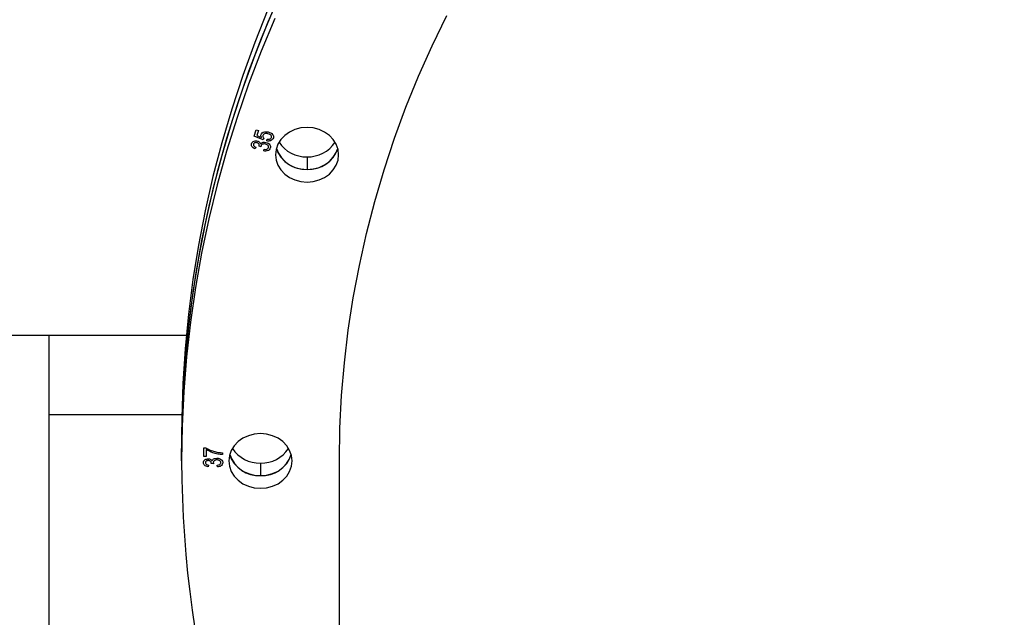
# Model space of a CAD drawing. Units: millimetres. Extents: x 69650 to 86114, y 18268 to 30598.
# Drawn here: x 81105 to 81417, y 28582 to 28771 of the extents above; entities that cross this region are included whole.
import ezdxf

# ---------------------------------------------------------------- set-up
doc = ezdxf.new("R2010")
doc.units = ezdxf.units.MM
doc.styles.add('ROMANS8', font='romans.shx')
doc.styles.get("Standard").update_dxf_attribs({"font": 'arial.ttf'})
doc.dimstyles.new('ISO-25$0', dxfattribs={"dimtxt": 2.5, "dimasz": 2.5, "dimexe": 1.25, "dimexo": 0.625, "dimtad": 1, "dimtxsty": 'Standard', "dimcen": 2.5, "dimadec": 0, "dimazin": 0, "dimtfac": 1, "dimtmove": 0, "dimatfit": 3, "dimfxl": 1, "dimarcsym": 0})

# ---------------------------------------------------------------- blocks, each defined once
blk = doc.blocks.new('*D28')
at = {"color": 0, "linetype": 'Continuous', "lineweight": -2, "transparency": 16777216}
for p, q in [((80314.24, 27767.24), (80314.24, 30302.92)), ((80414.24, 30301.92), (81960.89, 30301.92)), ((84690.39, 30301.92), (83143.75, 30301.92)), ((84790.39, 27626.38), (84790.39, 30302.92))]:
    blk.add_line(p, q, dxfattribs=at)
at = {"color": 0, "linetype": 'Continuous', "transparency": 16777216}
for points in [[(80414.24, 30318.59), (80414.24, 30285.26), (80314.24, 30301.92)], [(84690.39, 30318.59), (84690.39, 30285.26), (84790.39, 30301.92)]]:
    blk.add_solid(points, dxfattribs=at)
at = {"layer": 'Defpoints', "color": 0, "linetype": 'Continuous', "transparency": 16777216}
for p in [(84790.39, 30301.92), (80314.24, 27766.24), (84790.39, 27625.38)]:
    blk.add_point(p, dxfattribs=at)
at = {"color": 7, "linetype": 'Continuous', "transparency": 16777216, "insert": (82552.32, 30301.92), "char_height": 180, "attachment_point": 5, "style": 'ROMANS8'}
blk.add_mtext('4,50 m.', dxfattribs=at)

msp = doc.modelspace()

# ---------------------------------------------------------------- linework, layer by layer
at = {"color": 7, "linetype": 'Continuous', "lineweight": 25}
for p, q in [((81179.249, 28734.356, 650687.434), (81179.882, 28736.401, 650687.434)), ((81179.882, 28736.401, 650687.434), (81180.563, 28736.243, 650687.434)), ((81180.563, 28736.243, 650687.434), (81180.055, 28734.601, 650687.434)), ((81182.106, 28733.262, 650687.434), (81179.249, 28734.356, 650687.434)), ((81180.055, 28734.601, 650687.434), (81181.546, 28734.017, 650687.434)), ((81182.339, 28733.719, 650687.434), (81182.106, 28733.262, 650687.434)), ((81183.3, 28732.89, 650687.434), (81183.401, 28733.436, 650687.434)), ((81179.81, 28730.876, 650687.434), (81179.527, 28730.401, 650687.434)), ((81180.787, 28731.185, 650687.434), (81180.819, 28731.262, 650687.434)), ((81181.395, 28730.981, 650687.434), (81180.787, 28731.185, 650687.434)), ((81182.301, 28729.702, 650687.434), (81182.363, 28730.232, 650687.434)), ((81195.999, 28727.855, 650687.434), (81195.999, 28723.855, 650687.434)), ((81157.717, 28671.237, 650687.434), (81014.245, 28671.237, 650687.434)), ((81114.245, 28671.237, 650687.434), (81114.245, 27797.264, 650687.434)), ((81114.245, 28646.237, 650687.434), (81156.311, 28646.237, 650687.434)), ((81156.245, 28639.461, 650687.434), (81156.245, 28635.461, 650687.434)), ((81156.245, 28631.461, 650687.434), (81156.245, 28635.461, 650687.434)), ((81163.323, 28635.64, 650687.434), (81163.896, 28635.64, 650687.434)), ((81163.323, 28632.873, 650687.434), (81163.323, 28635.64, 650687.434)), ((81164.024, 28635.1, 650687.434), (81164.024, 28632.873, 650687.434)), ((81169.245, 28634.02, 650687.434), (81169.245, 28633.48, 650687.434)), ((81164.024, 28632.873, 650687.434), (81163.323, 28632.873, 650687.434)), ((81164.725, 28630.174, 650687.434), (81164.647, 28629.634, 650687.434)), ((81165.66, 28630.646, 650687.434), (81165.669, 28630.727, 650687.434)), ((81166.366, 28630.578, 650687.434), (81165.66, 28630.646, 650687.434)), ((81167.608, 28629.566, 650687.434), (81167.53, 28630.106, 650687.434)), ((81181.245, 28630.801, 650687.434), (81181.245, 28626.801, 650687.434)), ((81206.245, 28319.67, 650687.434), (81206.245, 28631.461, 650687.434))]:
    msp.add_line(p, q, dxfattribs=at)
at = {"color": 7, "linetype": 'Continuous', "lineweight": 25, "elevation": 650687.434, "flags": 128}
for points in [[(81188.126, 28780.859), (81183.624, 28770.544), (81179.454, 28760.125), (81175.621, 28749.61), (81172.126, 28739.007), (81168.974, 28728.323), (81166.165, 28717.568), (81163.703, 28706.749), (81161.589, 28695.875), (81159.824, 28684.955), (81158.411, 28673.996), (81157.35, 28663.007), (81156.643, 28651.997), (81156.289, 28640.975), (81156.245, 28635.461)], [(81185.834, 28775.715), (81181.497, 28765.347), (81177.496, 28754.879), (81173.831, 28744.319), (81170.507, 28733.674), (81167.526, 28722.954), (81164.89, 28712.166), (81162.602, 28701.318), (81160.663, 28690.42), (81159.074, 28679.479), (81157.837, 28668.505), (81156.953, 28657.504), (81156.422, 28646.487), (81156.245, 28635.461)], [(81183.624, 28774.544), (81179.454, 28764.125), (81175.621, 28753.61), (81172.126, 28743.007), (81168.974, 28732.323), (81166.165, 28721.568), (81163.703, 28710.749), (81161.589, 28699.875), (81159.824, 28688.955), (81158.411, 28677.996), (81157.35, 28667.007), (81156.643, 28655.997), (81156.289, 28644.975), (81156.245, 28639.461)], [(81185.834, 28771.715), (81181.497, 28761.347), (81177.496, 28750.879), (81173.831, 28740.319), (81170.507, 28729.674), (81167.526, 28718.954), (81164.89, 28708.166), (81162.602, 28697.318), (81160.663, 28686.42), (81159.074, 28675.479), (81157.837, 28664.505), (81156.953, 28653.504), (81156.422, 28642.487), (81156.245, 28631.461)], [(81206.245, 28631.461), (81206.421, 28641.834), (81206.948, 28652.198), (81207.826, 28662.544), (81209.055, 28672.863), (81210.633, 28683.146), (81212.559, 28693.385), (81214.831, 28703.571), (81217.448, 28713.694), (81220.406, 28723.747), (81223.705, 28733.72), (81227.339, 28743.605), (81231.307, 28753.393), (81235.606, 28763.076), (81240.23, 28772.645)], [(81205.999, 28728.516), (81205.807, 28730.205), (81205.238, 28731.83), (81204.313, 28733.327), (81203.07, 28734.639), (81201.554, 28735.716), (81199.826, 28736.517), (81197.95, 28737.009), (81195.999, 28737.176), (81194.048, 28737.009), (81192.172, 28736.517), (81190.443, 28735.716), (81188.928, 28734.639), (81187.684, 28733.327), (81186.76, 28731.83), (81186.191, 28730.205), (81185.999, 28728.516)], [(81186.269, 28730.516), (81186.76, 28729.201), (81187.684, 28727.704), (81188.928, 28726.392), (81190.443, 28725.315), (81192.172, 28724.515), (81194.048, 28724.022), (81195.999, 28723.855), (81197.95, 28724.022), (81199.826, 28724.515), (81201.554, 28725.315), (81203.07, 28726.392), (81204.313, 28727.704), (81205.238, 28729.201), (81205.728, 28730.516)], [(81185.999, 28728.516), (81186.191, 28726.826), (81186.76, 28725.201), (81187.684, 28723.704), (81188.928, 28722.392), (81190.443, 28721.315), (81192.172, 28720.515), (81194.048, 28720.022), (81195.999, 28719.855), (81197.95, 28720.022), (81199.826, 28720.515), (81201.554, 28721.315), (81203.07, 28722.392), (81204.313, 28723.704), (81205.238, 28725.201), (81205.807, 28726.826), (81205.999, 28728.516)], [(81191.245, 28631.461), (81191.053, 28633.151), (81190.483, 28634.775), (81189.559, 28636.273), (81188.316, 28637.585), (81186.8, 28638.662), (81185.072, 28639.462), (81183.196, 28639.955), (81181.245, 28640.122), (81179.294, 28639.955), (81177.418, 28639.462), (81175.689, 28638.662), (81174.174, 28637.585), (81172.93, 28636.273), (81172.006, 28634.775), (81171.437, 28633.151), (81171.245, 28631.461)], [(81171.515, 28633.461), (81172.006, 28632.147), (81172.93, 28630.65), (81174.174, 28629.338), (81175.689, 28628.261), (81177.418, 28627.46), (81179.294, 28626.967), (81181.245, 28626.801), (81183.196, 28626.967), (81185.072, 28627.46), (81186.8, 28628.261), (81188.316, 28629.338), (81189.559, 28630.65), (81190.483, 28632.147), (81190.974, 28633.461)], [(81171.245, 28631.461), (81171.437, 28629.772), (81172.006, 28628.147), (81172.93, 28626.65), (81174.174, 28625.338), (81175.689, 28624.261), (81177.418, 28623.46), (81179.294, 28622.967), (81181.245, 28622.801), (81183.196, 28622.967), (81185.072, 28623.46), (81186.8, 28624.261), (81188.316, 28625.338), (81189.559, 28626.65), (81190.483, 28628.147), (81191.053, 28629.772), (81191.245, 28631.461)]]:
    msp.add_lwpolyline(points, dxfattribs=at)
at = {"color": 7, "linetype": 'Continuous', "lineweight": 25}
for centre, radius, start, end in [((81195.617, 28733.735, 650687.434), 9.887, 199.00223, 272.21218), ((81195.705, 28738.066, 650687.434), 10.215, 212.91215, 271.65035), ((81196.293, 28738.066, 650687.434), 10.215, 268.34965, 327.08785), ((81196.521, 28733.529, 650687.434), 9.688, 266.90791, 341.87768), ((81180.863, 28636.68, 650687.434), 9.887, 199.00223, 272.21218), ((81180.95, 28641.011, 650687.434), 10.215, 212.91215, 271.65035), ((81181.539, 28641.011, 650687.434), 10.215, 268.34965, 327.08785), ((81181.767, 28636.475, 650687.434), 9.688, 266.90791, 341.87768), ((81510.921, 28632.828, 650687.434), 354.679, 180.2208, 210.79327)]:
    msp.add_arc(centre, radius, start, end, dxfattribs=at)
for points, knots in [([(81178.408, 28731.995, 650687.434), (81178.494, 28732.173, 650687.434), (81178.664, 28732.531, 650687.434), (81179.209, 28732.824, 650687.434), (81179.77, 28732.932, 650687.434), (81180.112, 28732.874, 650687.434), (81180.283, 28732.845, 650687.434)], [0, 0, 0, 0, 0.2793392, 0.5585722, 0.7786331, 1, 1, 1, 1]), ([(81180.283, 28732.845, 650687.434), (81180.413, 28732.807, 650687.434), (81180.672, 28732.731, 650687.434), (81181.069, 28732.465, 650687.434), (81181.204, 28732.179, 650687.434), (81181.287, 28732.005, 650687.434)], [0, 0, 0, 0, 0.2802828, 0.5616908, 1, 1, 1, 1]), ([(81181.546, 28734.017, 650687.434), (81181.473, 28734.174, 650687.434), (81181.343, 28734.453, 650687.434), (81181.398, 28734.749, 650687.434), (81181.423, 28734.88, 650687.434)], [0, 0, 0, 0, 0.5590738, 1, 1, 1, 1]), ([(81181.423, 28734.88, 650687.434), (81181.534, 28735.083, 650687.434), (81181.757, 28735.491, 650687.434), (81182.633, 28735.872, 650687.434), (81183.294, 28735.781, 650687.434), (81183.698, 28735.725, 650687.434)], [0, 0, 0, 0, 0.2791549, 0.5600707, 1, 1, 1, 1]), ([(81182.009, 28734.597, 650687.434), (81181.993, 28734.508, 650687.434), (81181.959, 28734.328, 650687.434), (81182.051, 28734.004, 650687.434), (81182.23, 28733.827, 650687.434), (81182.339, 28733.719, 650687.434)], [0, 0, 0, 0, 0.2791845, 0.5601968, 1, 1, 1, 1]), ([(81183.587, 28735.178, 650687.434), (81183.412, 28735.21, 650687.434), (81183.061, 28735.275, 650687.434), (81182.557, 28735.187, 650687.434), (81182.166, 28734.944, 650687.434), (81182.062, 28734.713, 650687.434), (81182.009, 28734.597, 650687.434)], [0, 0, 0, 0, 0.2789674, 0.5587742, 0.7797123, 1, 1, 1, 1]), ([(81185.327, 28733.837, 650687.434), (81185.237, 28733.643, 650687.434), (81185.057, 28733.254, 650687.434), (81184.467, 28732.93, 650687.434), (81183.86, 28732.826, 650687.434), (81183.487, 28732.869, 650687.434), (81183.3, 28732.89, 650687.434)], [0, 0, 0, 0, 0.27923984, 0.55857296, 0.77905474, 1, 1, 1, 1]), ([(81183.401, 28733.436, 650687.434), (81183.551, 28733.424, 650687.434), (81183.85, 28733.399, 650687.434), (81184.265, 28733.48, 650687.434), (81184.6, 28733.677, 650687.434), (81184.694, 28733.87, 650687.434), (81184.74, 28733.967, 650687.434)], [0, 0, 0, 0, 0.2785597, 0.5579963, 0.7786432, 1, 1, 1, 1]), ([(81184.74, 28733.967, 650687.434), (81184.757, 28734.075, 650687.434), (81184.792, 28734.293, 650687.434), (81184.63, 28734.599, 650687.434), (81184.278, 28734.967, 650687.434), (81183.872, 28735.091, 650687.434), (81183.587, 28735.178, 650687.434)], [0, 0, 0, 0, 0.1861914, 0.3733336, 0.5605416, 1, 1, 1, 1]), ([(81183.698, 28735.725, 650687.434), (81183.967, 28735.644, 650687.434), (81184.505, 28735.481, 650687.434), (81185.099, 28735.008, 650687.434), (81185.431, 28734.417, 650687.434), (81185.362, 28734.03, 650687.434), (81185.327, 28733.837, 650687.434)], [0, 0, 0, 0, 0.2807112, 0.5608792, 0.7803875, 1, 1, 1, 1]), ([(81179.527, 28730.401, 650687.434), (81179.329, 28730.486, 650687.434), (81178.933, 28730.656, 650687.434), (81178.512, 28731.063, 650687.434), (81178.321, 28731.545, 650687.434), (81178.379, 28731.845, 650687.434), (81178.408, 28731.995, 650687.434)], [0, 0, 0, 0, 0.2791015, 0.559095, 0.7795509, 1, 1, 1, 1]), ([(81178.996, 28731.865, 650687.434), (81178.981, 28731.739, 650687.434), (81178.951, 28731.486, 650687.434), (81179.264, 28731.095, 650687.434), (81179.603, 28730.959, 650687.434), (81179.81, 28730.876, 650687.434)], [0, 0, 0, 0, 0.2780665, 0.5582919, 1, 1, 1, 1]), ([(81180.107, 28732.327, 650687.434), (81179.98, 28732.348, 650687.434), (81179.726, 28732.391, 650687.434), (81179.373, 28732.298, 650687.434), (81179.107, 28732.113, 650687.434), (81179.033, 28731.948, 650687.434), (81178.996, 28731.865, 650687.434)], [0, 0, 0, 0, 0.279306, 0.558936, 0.7788202, 1, 1, 1, 1]), ([(81180.819, 28731.262, 650687.434), (81180.845, 28731.391, 650687.434), (81180.897, 28731.648, 650687.434), (81180.729, 28731.997, 650687.434), (81180.442, 28732.229, 650687.434), (81180.219, 28732.294, 650687.434), (81180.107, 28732.327, 650687.434)], [0, 0, 0, 0, 0.2800264, 0.5591865, 0.7793148, 1, 1, 1, 1]), ([(81181.287, 28732.005, 650687.434), (81181.394, 28732.128, 650687.434), (81181.609, 28732.374, 650687.434), (81182.236, 28732.545, 650687.434), (81182.682, 28732.481, 650687.434), (81182.955, 28732.442, 650687.434)], [0, 0, 0, 0, 0.2796906, 0.5599071, 1, 1, 1, 1]), ([(81181.425, 28731.357, 650687.434), (81181.411, 28731.287, 650687.434), (81181.386, 28731.163, 650687.434), (81181.392, 28731.037, 650687.434), (81181.395, 28730.981, 650687.434)], [0, 0, 0, 0, 0.5597751, 1, 1, 1, 1]), ([(81182.799, 28731.902, 650687.434), (81182.643, 28731.928, 650687.434), (81182.333, 28731.982, 650687.434), (81181.898, 28731.878, 650687.434), (81181.562, 28731.66, 650687.434), (81181.471, 28731.458, 650687.434), (81181.425, 28731.357, 650687.434)], [0, 0, 0, 0, 0.2798975, 0.5597934, 0.7798809, 1, 1, 1, 1]), ([(81184.341, 28730.636, 650687.434), (81184.249, 28730.443, 650687.434), (81184.064, 28730.058, 650687.434), (81183.298, 28729.644, 650687.434), (81182.679, 28729.68, 650687.434), (81182.301, 28729.702, 650687.434)], [0, 0, 0, 0, 0.280146, 0.5607302, 1, 1, 1, 1]), ([(81182.363, 28730.232, 650687.434), (81182.679, 28730.216, 650687.434), (81183.12, 28730.194, 650687.434), (81183.613, 28730.464, 650687.434), (81183.704, 28730.665, 650687.434), (81183.75, 28730.765, 650687.434)], [0, 0, 0, 0, 0.557966, 0.7790637, 1, 1, 1, 1]), ([(81183.75, 28730.765, 650687.434), (81183.765, 28730.912, 650687.434), (81183.795, 28731.207, 650687.434), (81183.523, 28731.564, 650687.434), (81183.177, 28731.794, 650687.434), (81182.925, 28731.866, 650687.434), (81182.799, 28731.902, 650687.434)], [0, 0, 0, 0, 0.2782448, 0.5580788, 0.7788393, 1, 1, 1, 1]), ([(81182.955, 28732.442, 650687.434), (81183.201, 28732.366, 650687.434), (81183.695, 28732.213, 650687.434), (81184.188, 28731.726, 650687.434), (81184.437, 28731.169, 650687.434), (81184.373, 28730.813, 650687.434), (81184.341, 28730.636, 650687.434)], [0, 0, 0, 0, 0.2786462, 0.558492, 0.7793012, 1, 1, 1, 1]), ([(81163.896, 28635.64, 650687.434), (81164.347, 28635.387, 650687.434), (81165.249, 28634.883, 650687.434), (81167.048, 28634.284, 650687.434), (81168.413, 28634.12, 650687.434), (81169.245, 28634.02, 650687.434)], [0, 0, 0, 0, 0.2805513, 0.5615412, 1, 1, 1, 1]), ([(81169.245, 28633.48, 650687.434), (81168.722, 28633.527, 650687.434), (81167.675, 28633.621, 650687.434), (81165.868, 28634.1, 650687.434), (81164.722, 28634.721, 650687.434), (81164.024, 28635.1, 650687.434)], [0, 0, 0, 0, 0.2806944, 0.5617394, 1, 1, 1, 1]), ([(81163.167, 28630.905, 650687.434), (81163.197, 28631.096, 650687.434), (81163.257, 28631.477, 650687.434), (81163.7, 28631.877, 650687.434), (81164.21, 28632.1, 650687.434), (81164.556, 28632.12, 650687.434), (81164.729, 28632.131, 650687.434)], [0, 0, 0, 0, 0.2790548, 0.5587479, 0.7791879, 1, 1, 1, 1]), ([(81164.647, 28629.634, 650687.434), (81164.436, 28629.671, 650687.434), (81164.016, 28629.747, 650687.434), (81163.513, 28630.051, 650687.434), (81163.212, 28630.467, 650687.434), (81163.182, 28630.759, 650687.434), (81163.167, 28630.905, 650687.434)], [0, 0, 0, 0, 0.2807011, 0.5600496, 0.779945, 1, 1, 1, 1]), ([(81164.694, 28631.591, 650687.434), (81164.57, 28631.583, 650687.434), (81164.321, 28631.569, 650687.434), (81164.019, 28631.405, 650687.434), (81163.822, 28631.176, 650687.434), (81163.801, 28631.005, 650687.434), (81163.79, 28630.92, 650687.434)], [0, 0, 0, 0, 0.2782876, 0.5581035, 0.7787822, 1, 1, 1, 1]), ([(81163.79, 28630.92, 650687.434), (81163.807, 28630.807, 650687.434), (81163.84, 28630.579, 650687.434), (81164.186, 28630.269, 650687.434), (81164.521, 28630.21, 650687.434), (81164.725, 28630.174, 650687.434)], [0, 0, 0, 0, 0.2784677, 0.5589284, 1, 1, 1, 1]), ([(81165.669, 28630.727, 650687.434), (81165.656, 28630.854, 650687.434), (81165.63, 28631.108, 650687.434), (81165.379, 28631.407, 650687.434), (81165.041, 28631.57, 650687.434), (81164.81, 28631.584, 650687.434), (81164.694, 28631.591, 650687.434)], [0, 0, 0, 0, 0.2787366, 0.5585736, 0.7784999, 1, 1, 1, 1]), ([(81164.729, 28632.131, 650687.434), (81164.865, 28632.123, 650687.434), (81165.138, 28632.107, 650687.434), (81165.603, 28631.94, 650687.434), (81165.82, 28631.695, 650687.434), (81165.952, 28631.545, 650687.434)], [0, 0, 0, 0, 0.2804897, 0.5613582, 1, 1, 1, 1]), ([(81165.952, 28631.545, 650687.434), (81166.021, 28631.687, 650687.434), (81166.157, 28631.971, 650687.434), (81166.713, 28632.273, 650687.434), (81167.162, 28632.31, 650687.434), (81167.437, 28632.333, 650687.434)], [0, 0, 0, 0, 0.27963624, 0.55982314, 1, 1, 1, 1]), ([(81167.444, 28631.793, 650687.434), (81167.286, 28631.784, 650687.434), (81166.969, 28631.765, 650687.434), (81166.58, 28631.564, 650687.434), (81166.324, 28631.276, 650687.434), (81166.297, 28631.059, 650687.434), (81166.284, 28630.951, 650687.434)], [0, 0, 0, 0, 0.2796005, 0.5592997, 0.77947, 1, 1, 1, 1]), ([(81166.284, 28630.951, 650687.434), (81166.291, 28630.88, 650687.434), (81166.304, 28630.753, 650687.434), (81166.347, 28630.632, 650687.434), (81166.366, 28630.578, 650687.434)], [0, 0, 0, 0, 0.5598226, 1, 1, 1, 1]), ([(81167.437, 28632.333, 650687.434), (81167.699, 28632.315, 650687.434), (81168.222, 28632.281, 650687.434), (81168.844, 28631.923, 650687.434), (81169.255, 28631.446, 650687.434), (81169.3, 28631.09, 650687.434), (81169.323, 28630.913, 650687.434)], [0, 0, 0, 0, 0.2804019, 0.5599334, 0.7800576, 1, 1, 1, 1]), ([(81168.699, 28630.921, 650687.434), (81168.67, 28631.066, 650687.434), (81168.611, 28631.355, 650687.434), (81168.239, 28631.633, 650687.434), (81167.839, 28631.776, 650687.434), (81167.576, 28631.787, 650687.434), (81167.444, 28631.793, 650687.434)], [0, 0, 0, 0, 0.2781438, 0.5580601, 0.7788433, 1, 1, 1, 1]), ([(81167.53, 28630.106, 650687.434), (81167.837, 28630.161, 650687.434), (81168.264, 28630.237, 650687.434), (81168.657, 28630.603, 650687.434), (81168.685, 28630.815, 650687.434), (81168.699, 28630.921, 650687.434)], [0, 0, 0, 0, 0.55783741, 0.77901854, 1, 1, 1, 1]), ([(81169.323, 28630.913, 650687.434), (81169.289, 28630.706, 650687.434), (81169.222, 28630.291, 650687.434), (81168.592, 28629.728, 650687.434), (81167.981, 28629.628, 650687.434), (81167.608, 28629.566, 650687.434)], [0, 0, 0, 0, 0.2799899, 0.5605586, 1, 1, 1, 1])]:
    msp.add_open_spline(points, degree=3, knots=knots, dxfattribs=at)

# ---------------------------------------------------------------- dimensions: what is measured, and where the dimension line sits
at = {"color": 7, "linetype": 'Continuous'}
dim = msp.add_linear_dim(base=(84790.394, 30301.922, 650687.434), p1=(80314.245, 27766.237, 650687.434), p2=(84790.394, 27625.376, 650687.434), text='4,50 m.', dimstyle='ISO-25$0', override={"dimtxt": 180, "dimasz": 100, "dimexe": 1, "dimexo": 1, "dimgap": 60, "dimtad": 0, "dimtih": 1, "dimtoh": 1, "dimlfac": 0.001, "dimzin": 0, "dimpost": 'm.', "dimtxsty": 'ROMANS8', "dimcen": 1, "dimclrt": 7, "dimadec": 2, "dimtzin": 0}, dxfattribs=at)
dim.commit()
dim.dimension.update_dxf_attribs({"geometry": '*D28', "text_midpoint": (82552.32, 30301.922, 650687.434)})

doc.saveas('drawing.dxf')
